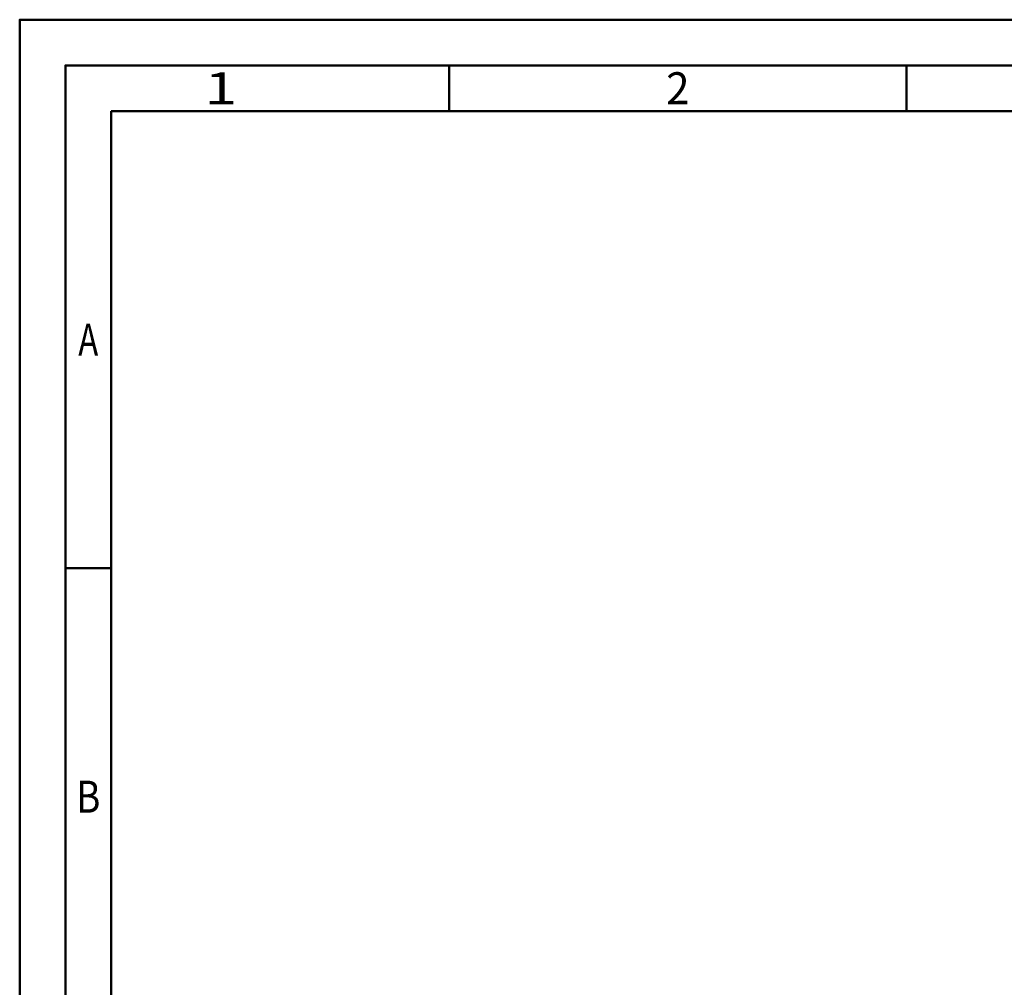
# Model space of a CAD drawing. Units: millimetres. Extents: x -243 to 351, y -197 to 224.
# Drawn here: x -243 to -135, y 118 to 224 of the extents above; entities that cross this region are included whole.
import ezdxf
from ezdxf.enums import TextEntityAlignment as Align

# ---------------------------------------------------------------- set-up
doc = ezdxf.new("R2010")
doc.units = ezdxf.units.MM
doc.layers.get('0').update_dxf_attribs({"linetype": 'CONTINUOUS'})
doc.layers.add('AM_0', color=7, linetype='CONTINUOUS')
doc.layers.add('AM_BOR', color=7, linetype='CONTINUOUS', lineweight=50)
doc.styles.get("Standard").update_dxf_attribs({"font": 'ISOCP.SHX'})

# ---------------------------------------------------------------- blocks, each defined once
blk = doc.blocks.new('A2')
at = {"layer": 'AM_BOR', "color": 1}
for p, q in [((47, 410), (47, 415)), ((97, 410), (97, 415)), ((10, 360), (5, 360))]:
    blk.add_line(p, q, dxfattribs=at)
for points in [[(0, 0), (594, 0), (594, 420), (0, 420)], [(10, 410), (10, 10), (584, 10), (584, 410)]]:
    blk.add_lwpolyline(points, close=True, dxfattribs=at)
at = {"layer": 'AM_BOR', "color": 7}
blk.add_lwpolyline([(5, 5), (589, 5), (589, 415), (5, 415)], close=True, dxfattribs=at)
at = {"layer": 'AM_BOR', "color": 2}
for s, width, p in [('1', 1.35, (22, 412.5)), ('2', 0.964286, (72, 412.5)), ('A', 0.75, (7.5, 385)), ('B', 0.84375, (7.5, 335))]:
    blk.add_text(s, height=3.5, dxfattribs=dict(at, width=width)).set_placement(p, align=Align.MIDDLE_CENTER)
blk = doc.blocks.new('MAPAL_FRAME')
blk.add_blockref('A2', (0, 0))

msp = doc.modelspace()

# ---------------------------------------------------------------- block references
at = {"layer": 'AM_0'}
msp.add_blockref('MAPAL_FRAME', (-242.9143, -196.0807), dxfattribs=at)

doc.saveas('drawing.dxf')
